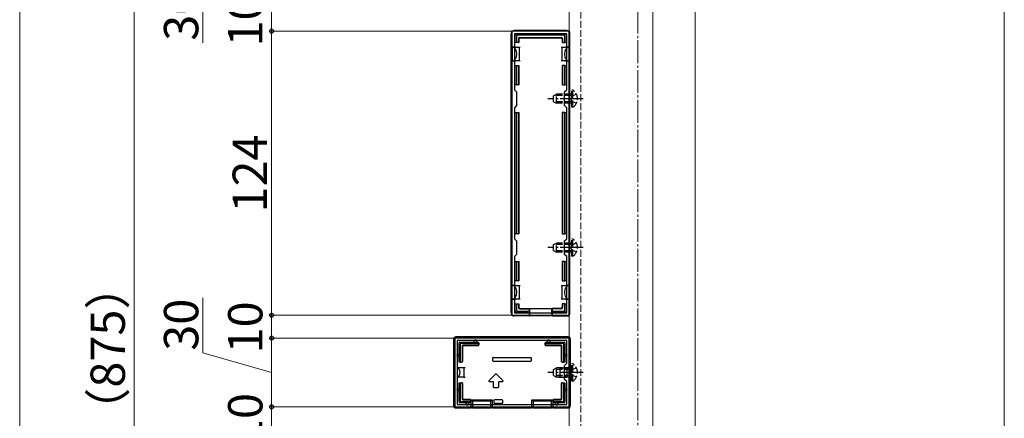
# Model space of a CAD drawing. Extents: x 0 to 1750, y 0 to 2617.
# Drawn here: x 0 to 430, y 722 to 896 of the extents above; entities that cross this region are included whole.
import ezdxf

# ---------------------------------------------------------------- set-up
doc = ezdxf.new("R2010")
doc.units = 0
doc.linetypes.add('YCENTER_1', pattern=[13, 10, -1, 1, -1])
doc.linetypes.add('YHIDDEN_1', pattern=[4, 3, -1])
for name, color, linetype, lineweight in [('YKK_11', 7, 'CONTINUOUS', 30), ('YKK_12', 2, 'CONTINUOUS', 13), ('YKK_13', 4, 'CONTINUOUS', 30), ('YKK_D', 6, 'CONTINUOUS', 13), ('YKK_ZWAK', 7, 'CONTINUOUS', 30), ('YSS_K', 3, 'CONTINUOUS', 13)]:
    doc.layers.add(name, color=color, linetype=linetype, lineweight=lineweight)
doc.styles.add('text-b', font='txt')

msp = doc.modelspace()

# ---------------------------------------------------------------- linework, layer by layer
at = {"layer": 'YKK_11', "linetype": 'ByBlock', "lineweight": -2, "ltscale": 0.5}
for p, q in [((240, 891), (215, 891)), ((215, 891), (215, 767)), ((240, 767), (240, 891)), ((238.9, 889.9), (216.1, 889.9)), ((216.1, 889.9), (216.1, 865.4)), ((238.9, 865.4), (238.9, 889.9)), ((216.1, 865.4), (217, 864.5)), ((217, 864.5), (217, 858.5)), ((238, 864.5), (238.9, 865.4)), ((238, 858.5), (238, 864.5)), ((217, 858.5), (216.1, 857.6)), ((216.1, 857.6), (216.1, 800.4)), ((238.9, 857.6), (238, 858.5)), ((238.9, 800.4), (238.9, 857.6)), ((216.1, 800.4), (217, 799.5)), ((238, 799.5), (238.9, 800.4)), ((217, 799.5), (217, 793.5)), ((238, 793.5), (238, 799.5)), ((217, 793.5), (216.1, 792.6)), ((216.1, 792.6), (216.1, 768.1)), ((238.9, 792.6), (238, 793.5)), ((238.9, 768.1), (238.9, 792.6)), ((215, 767), (240, 767)), ((216.1, 768.1), (238.9, 768.1)), ((240, 757), (190, 757)), ((190, 757), (190, 727)), ((240, 727), (240, 757)), ((239, 756), (191, 756)), ((191, 756), (191, 728)), ((239, 746), (239, 756)), ((238, 745), (239, 746)), ((238, 739), (238, 745)), ((239, 738), (238, 739)), ((239, 728), (239, 738)), ((190, 727), (240, 727)), ((191, 728), (239, 728))]:
    msp.add_line(p, q, dxfattribs=at)
at = {"layer": 'YKK_12', "linetype": 'YHIDDEN_1'}
msp.add_line((245, 1075.5), (245, 230), dxfattribs=at)
at = {"layer": 'YKK_12'}
for p, q in [((295, 230), (295, 1075.5)), ((240, 1074.5), (240, 230.5)), ((276.5, 1074.5), (276.5, 230.5))]:
    msp.add_line(p, q, dxfattribs=at)
at = {"layer": 'YKK_13'}
for p, q in [((239, 891.3), (216, 891.3)), ((214.7, 768), (214.7, 890)), ((216.4, 886), (216.4, 889.2)), ((216.9, 886), (216.4, 886)), ((216.9, 889.7), (238.1, 889.7)), ((216.9, 888.71), (216.9, 886)), ((217.9, 886), (216.9, 886)), ((237.61, 889.2), (217.39, 889.2)), ((217.9, 887.7), (217.9, 886)), ((217.9, 886), (218.05, 886)), ((218.05, 887.55), (218.05, 886)), ((218.4, 888.2), (236.6, 888.2)), ((218.55, 888.05), (236.45, 888.05)), ((236.95, 887.55), (236.95, 886)), ((237.1, 886), (236.95, 886)), ((237.1, 887.7), (237.1, 886)), ((237.1, 886), (238.1, 886)), ((238.1, 886), (238.1, 888.71)), ((238.6, 886), (238.1, 886)), ((238.6, 889.2), (238.6, 886)), ((240.3, 768), (240.3, 890)), ((216.6, 884), (215.1, 884)), ((215.1, 884), (215.1, 878)), ((216.6, 884), (218.1, 884)), ((218.1, 884), (218.1, 881)), ((218.1, 884), (218.6, 884)), ((236.4, 884), (236.9, 884)), ((236.9, 881), (236.9, 884)), ((236.9, 884), (238.4, 884)), ((239.9, 884), (238.4, 884)), ((239.9, 884), (239.9, 878)), ((215.1, 878), (216.6, 878)), ((218.1, 878), (216.6, 878)), ((218.1, 881), (218.1, 878)), ((218.6, 878), (218.1, 878)), ((236.9, 878), (236.4, 878)), ((236.9, 878), (236.9, 881)), ((238.4, 878), (236.9, 878)), ((238.4, 878), (239.9, 878)), ((216.4, 867.5), (216.4, 876)), ((216.4, 876), (216.9, 876)), ((216.9, 876), (216.9, 867.5)), ((216.9, 876), (217.9, 876)), ((217.9, 876), (217.9, 867.5)), ((217.9, 876), (218.05, 876)), ((218.05, 876), (218.05, 867.5)), ((236.95, 876), (236.95, 867.5)), ((237.1, 876), (236.95, 876)), ((237.1, 876), (237.1, 867.5)), ((238.1, 876), (237.1, 876)), ((238.1, 867.5), (238.1, 876)), ((238.1, 876), (238.6, 876)), ((238.6, 876), (238.6, 867.5)), ((216.9, 867.5), (216.4, 867.5)), ((217.9, 867.5), (216.9, 867.5)), ((217.9, 867.5), (218.05, 867.5)), ((237.1, 867.5), (236.95, 867.5)), ((237.1, 867.5), (238.1, 867.5)), ((238.6, 867.5), (238.1, 867.5)), ((216.4, 802.5), (216.4, 855.5)), ((216.4, 855.5), (216.9, 855.5)), ((216.9, 855.5), (216.9, 802.5)), ((216.9, 855.5), (217.9, 855.5)), ((217.9, 855.5), (217.9, 802.5)), ((217.9, 855.5), (218.05, 855.5)), ((218.05, 855.5), (218.05, 802.5)), ((236.95, 855.5), (236.95, 802.5)), ((237.1, 855.5), (236.95, 855.5)), ((237.1, 855.5), (237.1, 802.5)), ((238.1, 855.5), (237.1, 855.5)), ((238.1, 802.5), (238.1, 855.5)), ((238.1, 855.5), (238.6, 855.5)), ((238.6, 855.5), (238.6, 802.5)), ((216.9, 802.5), (216.4, 802.5)), ((217.9, 802.5), (216.9, 802.5)), ((217.9, 802.5), (218.05, 802.5)), ((237.1, 802.5), (236.95, 802.5)), ((237.1, 802.5), (238.1, 802.5)), ((238.6, 802.5), (238.1, 802.5)), ((216.4, 782), (216.4, 790.5)), ((216.4, 790.5), (216.9, 790.5)), ((216.9, 790.5), (216.9, 782)), ((216.9, 790.5), (217.9, 790.5)), ((217.9, 790.5), (217.9, 782)), ((217.9, 790.5), (218.05, 790.5)), ((218.05, 790.5), (218.05, 782)), ((236.95, 790.5), (236.95, 782)), ((237.1, 790.5), (236.95, 790.5)), ((237.1, 790.5), (237.1, 782)), ((238.1, 790.5), (237.1, 790.5)), ((238.1, 782), (238.1, 790.5)), ((238.1, 790.5), (238.6, 790.5)), ((238.6, 790.5), (238.6, 782)), ((216.6, 780), (215.1, 780)), ((215.1, 774), (215.1, 780)), ((216.9, 782), (216.4, 782)), ((216.6, 780), (218.1, 780)), ((217.9, 782), (216.9, 782)), ((217.9, 782), (218.05, 782)), ((218.1, 780), (218.1, 777)), ((218.1, 780), (218.6, 780)), ((236.4, 780), (236.9, 780)), ((236.9, 777), (236.9, 780)), ((236.9, 780), (238.4, 780)), ((237.1, 782), (236.95, 782)), ((237.1, 782), (238.1, 782)), ((238.6, 782), (238.1, 782)), ((239.9, 780), (238.4, 780)), ((239.9, 774), (239.9, 780)), ((215.1, 774), (216.6, 774)), ((218.1, 774), (216.6, 774)), ((218.1, 777), (218.1, 774)), ((218.6, 774), (218.1, 774)), ((236.9, 774), (236.4, 774)), ((236.9, 774), (236.9, 777)), ((238.4, 774), (236.9, 774)), ((238.4, 774), (239.9, 774)), ((216.4, 768.8), (216.4, 772)), ((216.4, 772), (216.9, 772)), ((216.9, 772), (216.9, 769.29)), ((216.9, 772), (217.9, 772)), ((217.9, 772), (217.9, 770.3)), ((217.9, 772), (218.05, 772)), ((218.05, 772), (218.05, 770.45)), ((218.4, 769.8), (222.5, 769.8)), ((218.55, 769.95), (222.5, 769.95)), ((222.5, 769.8), (222.5, 769.95)), ((222.5, 769.95), (232.5, 769.95)), ((222.5, 769.8), (222.5, 768.8)), ((222.7, 769.95), (222.7, 766.79)), ((232.3, 769.95), (232.3, 766.79)), ((236.45, 769.95), (232.5, 769.95)), ((232.5, 769.8), (232.5, 769.95)), ((236.6, 769.8), (232.5, 769.8)), ((232.5, 769.8), (232.5, 768.8)), ((236.95, 772), (236.95, 770.45)), ((237.1, 772), (236.95, 772)), ((237.1, 772), (237.1, 770.3)), ((238.1, 772), (237.1, 772)), ((238.1, 772), (238.6, 772)), ((238.1, 769.29), (238.1, 772)), ((238.6, 772), (238.6, 768.8)), ((222.5, 766.7), (216, 766.7)), ((222.5, 768.3), (216.9, 768.3)), ((217.39, 768.8), (222.5, 768.8)), ((222.5, 768.8), (222.5, 768.3)), ((222.5, 768.3), (222.5, 766.7)), ((222.5, 766.7), (222.7, 766.79)), ((232.3, 766.79), (222.7, 766.79)), ((232.5, 766.7), (232.3, 766.79)), ((232.5, 768.8), (237.61, 768.8)), ((232.5, 768.3), (232.5, 768.8)), ((238.1, 768.3), (232.5, 768.3)), ((232.5, 768.3), (232.5, 766.7)), ((232.5, 766.7), (239, 766.7)), ((239.5, 757.5), (190.5, 757.5)), ((189.5, 756.5), (189.5, 727.5)), ((191.9, 746.5), (191.9, 754.9)), ((192.2, 755.2), (200.2, 755.2)), ((192.4, 754.4), (192.4, 746.5)), ((200.2, 754.7), (192.7, 754.7)), ((193.23, 753.57), (193.23, 746.8)), ((193.4, 753.4), (193.4, 746.8)), ((200.2, 753.87), (193.53, 753.87)), ((200.2, 753.7), (193.7, 753.7)), ((198.5, 755.2), (198.5, 755.7)), ((199.5, 755.7), (199.5, 755.2)), ((200.5, 754.9), (200.5, 754.4)), ((200.5, 754.17), (200.5, 754.4)), ((200.5, 754.17), (200.5, 754)), ((229.5, 754.4), (229.5, 754.9)), ((229.5, 754.17), (229.5, 754.4)), ((229.5, 754), (229.5, 754.17)), ((229.8, 755.2), (237.8, 755.2)), ((237.3, 754.7), (229.8, 754.7)), ((236.47, 753.87), (229.8, 753.87)), ((236.3, 753.7), (229.8, 753.7)), ((230.5, 755.2), (230.5, 755.7)), ((231.5, 755.7), (231.5, 755.2)), ((236.6, 746.8), (236.6, 753.4)), ((236.77, 746.8), (236.77, 753.57)), ((237.6, 746.5), (237.6, 754.4)), ((238.1, 754.9), (238.1, 746.5)), ((240.5, 727.5), (240.5, 756.5)), ((191.4, 750), (191.9, 750)), ((191.9, 749), (191.4, 749)), ((206.5, 748.2), (206.5, 747.3)), ((206.8, 748.5), (206.85, 748.5)), ((206.85, 748.5), (223.15, 748.5)), ((223.15, 748.5), (223.2, 748.5)), ((223.5, 747.3), (223.5, 748.2)), ((238.1, 750), (238.6, 750)), ((238.6, 749), (238.1, 749)), ((191, 744), (191, 740)), ((192.5, 744), (191, 744)), ((192.4, 746.5), (191.9, 746.5)), ((191.9, 746.5), (191.9, 746.5)), ((192.4, 746.5), (192.93, 746.5)), ((194, 744), (192.5, 744)), ((193.1, 746.5), (192.93, 746.5)), ((194, 744), (194, 740)), ((194.5, 744), (194, 744)), ((206.8, 747), (223.2, 747)), ((236, 744), (235.5, 744)), ((236, 740), (236, 744)), ((236, 744), (237.5, 744)), ((237.07, 746.5), (236.9, 746.5)), ((237.07, 746.5), (237.6, 746.5)), ((237.5, 744), (239, 744)), ((238.1, 746.5), (237.6, 746.5)), ((238.1, 746.5), (238.1, 746.5)), ((239, 744), (239, 740)), ((192.5, 740), (191, 740)), ((194, 740), (192.5, 740)), ((194, 740), (194.5, 740)), ((207.79, 741.29), (205.01, 738.51)), ((210.99, 738.51), (208.21, 741.29)), ((235.5, 740), (236, 740)), ((236, 740), (237.5, 740)), ((237.5, 740), (239, 740)), ((191.9, 737.5), (192.4, 737.5)), ((191.9, 729.1), (191.9, 737.5)), ((191.9, 737.5), (191.9, 737.5)), ((192.4, 737.5), (192.4, 729.6)), ((192.4, 737.5), (192.93, 737.5)), ((192.93, 737.5), (193.1, 737.5)), ((193.23, 737.2), (193.23, 730.43)), ((193.4, 737.2), (193.4, 730.6)), ((205.22, 738), (206.75, 738)), ((206.75, 738), (206.75, 735.8)), ((207.05, 735.5), (208.95, 735.5)), ((209.25, 735.8), (209.25, 738)), ((209.25, 738), (210.78, 738)), ((236.6, 730.6), (236.6, 737.2)), ((236.77, 730.43), (236.77, 737.2)), ((236.9, 737.5), (237.07, 737.5)), ((237.07, 737.5), (237.6, 737.5)), ((237.6, 729.6), (237.6, 737.5)), ((237.6, 737.5), (238.1, 737.5)), ((238.1, 737.5), (238.1, 729.1)), ((238.1, 737.5), (238.1, 737.5)), ((191.4, 735), (191.9, 735)), ((191.9, 734), (191.4, 734)), ((238.1, 735), (238.6, 735)), ((238.6, 734), (238.1, 734)), ((196.7, 728.8), (192.2, 728.8)), ((192.7, 729.3), (196.7, 729.3)), ((193.53, 730.13), (196.7, 730.13)), ((193.7, 730.3), (196.7, 730.3)), ((195, 728.3), (195, 728.8)), ((196, 728.8), (196, 728.3)), ((197, 730), (197, 729.83)), ((197, 729.83), (197, 729.6)), ((197, 729.6), (197, 729.1)), ((197.22, 730.08), (206.38, 730.08)), ((197.22, 726.5), (197.22, 730.08)), ((197.8, 729.5), (197.22, 730.08)), ((197.8, 729.5), (197.8, 726.56)), ((205.8, 729.5), (197.8, 729.5)), ((205.8, 729.5), (206.38, 730.08)), ((205.8, 726.56), (205.8, 729.5)), ((206.38, 730.08), (206.38, 726.5)), ((207, 729.7), (207, 728.8)), ((210.7, 730), (207.3, 730)), ((207.37, 728.5), (207.3, 728.5)), ((210.63, 728.5), (207.37, 728.5)), ((210.7, 728.5), (210.63, 728.5)), ((211, 728.8), (211, 729.7)), ((223.62, 730.08), (232.78, 730.08)), ((223.62, 726.5), (223.62, 730.08)), ((223.62, 730.08), (224.2, 729.5)), ((232.2, 729.5), (224.2, 729.5)), ((224.2, 729.5), (224.2, 726.56)), ((232.78, 730.08), (232.2, 729.5)), ((232.2, 726.56), (232.2, 729.5)), ((232.78, 730.08), (232.78, 726.5)), ((233, 729.83), (233, 730)), ((233, 729.83), (233, 729.6)), ((233, 729.1), (233, 729.6)), ((233.3, 730.3), (236.3, 730.3)), ((233.3, 730.13), (236.47, 730.13)), ((233.3, 729.3), (237.3, 729.3)), ((237.8, 728.8), (233.3, 728.8)), ((234, 728.3), (234, 728.8)), ((235, 728.8), (235, 728.3)), ((190.5, 726.5), (197.22, 726.5)), ((197.8, 726.56), (197.22, 726.5)), ((197.8, 726.56), (205.8, 726.56)), ((206.38, 726.5), (205.8, 726.56)), ((206.38, 726.5), (223.62, 726.5)), ((224.2, 726.56), (223.62, 726.5)), ((224.2, 726.56), (232.2, 726.56)), ((232.78, 726.5), (232.2, 726.56)), ((232.78, 726.5), (239.5, 726.5))]:
    msp.add_line(p, q, dxfattribs=at)
at = {"layer": 'YKK_13', "linetype": 'YHIDDEN_1'}
for p, q in [((241.61, 865.25), (241.1, 865.25)), ((241.1, 857.75), (241.1, 865.25)), ((241.61, 857.75), (241.61, 865.25)), ((233.1, 862.8), (234.5, 863.5)), ((233.1, 860.2), (233.1, 862.8)), ((233.1, 860.2), (234.5, 859.5)), ((241.1, 862.85), (233.19, 862.85)), ((241.1, 860.15), (233.19, 860.15)), ((234.5, 859.5), (234.5, 863.5)), ((241.1, 863.5), (234.5, 863.5)), ((241.25, 862.65), (240.64, 861.5)), ((241.25, 860.36), (240.64, 861.5)), ((243.11, 863.55), (241.25, 862.65)), ((243.11, 859.45), (241.25, 860.36)), ((241.1, 859.5), (234.5, 859.5)), ((241.61, 857.75), (241.1, 857.75)), ((241.61, 800.25), (241.1, 800.25)), ((241.1, 792.75), (241.1, 800.25)), ((241.61, 792.75), (241.61, 800.25)), ((233.1, 797.8), (234.5, 798.5)), ((233.1, 795.2), (233.1, 797.8)), ((241.1, 797.85), (233.19, 797.85)), ((234.5, 794.5), (234.5, 798.5)), ((241.1, 798.5), (234.5, 798.5)), ((241.25, 797.65), (240.64, 796.5)), ((241.25, 795.36), (240.64, 796.5)), ((243.11, 798.55), (241.25, 797.65)), ((233.1, 795.2), (234.5, 794.5)), ((241.1, 795.15), (233.19, 795.15)), ((241.1, 794.5), (234.5, 794.5)), ((241.61, 792.75), (241.1, 792.75)), ((243.11, 794.45), (241.25, 795.36)), ((233.1, 743.3), (234.5, 744)), ((234.5, 740), (234.5, 744)), ((241.1, 744), (234.5, 744)), ((241.61, 745.75), (241.1, 745.75)), ((241.1, 738.25), (241.1, 745.75)), ((243.11, 744.05), (241.25, 743.15)), ((241.61, 738.25), (241.61, 745.75)), ((233.1, 740.7), (233.1, 743.3)), ((233.1, 740.7), (234.5, 740)), ((241.1, 743.35), (233.19, 743.35)), ((241.1, 740.65), (233.19, 740.65)), ((241.1, 740), (234.5, 740)), ((241.25, 743.15), (240.64, 742)), ((241.25, 740.86), (240.64, 742)), ((243.11, 739.95), (241.25, 740.86)), ((241.61, 738.25), (241.1, 738.25))]:
    msp.add_line(p, q, dxfattribs=at)
at = {"layer": 'YKK_13', "linetype": 'YCENTER_1'}
for p, q in [((246.1, 861.5), (230.6, 861.5)), ((246.1, 796.5), (230.6, 796.5)), ((246.1, 742), (230.6, 742))]:
    msp.add_line(p, q, dxfattribs=at)
at = {"layer": 'YKK_13'}
for centre, radius, start, end in [((216.4, 887), 0.3, 90, 270), ((216.9, 889.2), 0.5, 90.7744, 179.2256), ((216.9, 889.2), 0.5, 179.2256, 180), ((216.9, 889.2), 0.5, 90, 90.7744), ((238.1, 889.2), 0.5, 89.2256, 90), ((238.1, 889.2), 0.5, 0.7744, 89.2256), ((238.1, 889.2), 0.5, 0, 0.7744), ((238.6, 887), 0.3, 270, 90), ((216.4, 875), 0.3, 90, 270), ((238.6, 875), 0.3, 270, 90), ((216.4, 854.5), 0.3, 90, 270), ((238.6, 854.5), 0.3, 270, 90), ((216.4, 803.5), 0.3, 90, 270), ((238.6, 803.5), 0.3, 270, 90), ((216.4, 783), 0.3, 90, 270), ((238.6, 783), 0.3, 270, 90), ((216.4, 771), 0.3, 90, 270), ((238.6, 771), 0.3, 270, 90), ((216.9, 768.8), 0.5, 180, 180.7744), ((216.9, 768.8), 0.5, 180.7744, 269.2256), ((216.9, 768.8), 0.5, 269.2256, 270), ((238.1, 768.8), 0.5, 270, 270.7744), ((238.1, 768.8), 0.5, 270.7744, 359.2256), ((238.1, 768.8), 0.5, 359.2256, 0), ((192.2, 754.9), 0.3, 90, 180), ((199, 755.7), 0.5, 90, 180), ((199, 755.7), 0.5, 0, 90), ((200.2, 754.9), 0.3, 0, 90), ((229.8, 754.9), 0.3, 90, 180), ((231, 755.7), 0.5, 90, 180), ((231, 755.7), 0.5, 0, 90), ((237.8, 754.9), 0.3, 0, 90), ((191.4, 749.5), 0.5, 90, 180), ((191.4, 749.5), 0.5, 180, 270), ((238.6, 749.5), 0.5, 0, 90), ((238.6, 749.5), 0.5, 270, 0), ((208, 741.08), 0.3, 45, 135), ((205.22, 738.3), 0.3, 135, 270), ((207.05, 735.8), 0.3, 180, 270), ((208.95, 735.8), 0.3, 270, 0), ((210.78, 738.3), 0.3, 270, 45), ((191.4, 734.5), 0.5, 90, 180), ((191.4, 734.5), 0.5, 180, 270), ((238.6, 734.5), 0.5, 0, 90), ((238.6, 734.5), 0.5, 270, 0), ((192.2, 729.1), 0.3, 180, 270), ((195.5, 728.3), 0.5, 180, 270), ((195.5, 728.3), 0.5, 270, 0), ((196.7, 729.1), 0.3, 270, 0), ((233.3, 729.1), 0.3, 180, 270), ((234.5, 728.3), 0.5, 180, 270), ((234.5, 728.3), 0.5, 270, 0), ((237.8, 729.1), 0.3, 270, 0)]:
    msp.add_arc(centre, radius, start, end, dxfattribs=at)
at = {"layer": 'YKK_13', "linetype": 'YHIDDEN_1'}
for centre in [(239.07, 861.5), (239.07, 796.5), (239.07, 742)]:
    msp.add_arc(centre, 4.53, 304.0667, 55.9333, dxfattribs=at)
at = {"layer": 'YKK_13'}
for centre, major_axis, ratio, start_param, end_param in [((216, 890), (-0.923, 0.923), 0.99628, -0.783535, 0.783535), ((239, 890), (0.923, 0.923), 0.99628, 5.499651, 7.06672), ((217.41, 888.69), (-0.363, 0.363), 0.973329, -0.771883, 0.771883), ((218.4, 887.7), (-0.354, 0.354), 0.999924, -0.78536, 0.78536), ((218.55, 887.55), (-0.354, 0.354), 0.999924, -0.78536, 0.78536), ((236.45, 887.55), (0.354, 0.354), 0.999924, 5.497825, 7.068545), ((236.6, 887.7), (0.354, 0.354), 0.999924, 5.497825, 7.068545), ((237.59, 888.69), (0.363, 0.363), 0.973329, 5.511302, 7.055068), ((215.1, 881), (0, 3), 0.666667, 4.712389, 6.283185), ((239.9, 881), (0, 3), 0.666667, 0, 1.570796), ((215.1, 881), (0, 3), 0.666667, 3.141593, 4.712389), ((239.9, 881), (0, 3), 0.666667, 1.570796, 3.141593), ((215.1, 777), (0, 3), 0.666667, 4.712389, 6.283185), ((239.9, 777), (0, 3), 0.666667, 0, 1.570796), ((215.1, 777), (0, 3), 0.666667, 3.141593, 4.712389), ((239.9, 777), (0, 3), 0.666667, 1.570796, 3.141593), ((218.4, 770.3), (0.354, 0.354), 0.999924, 2.356233, 3.926953), ((218.55, 770.45), (0.354, 0.354), 0.999924, 2.356233, 3.926953), ((236.45, 770.45), (-0.354, 0.354), 0.999924, 2.356233, 3.926953), ((236.6, 770.3), (-0.354, 0.354), 0.999924, 2.356233, 3.926953), ((216, 768), (0.923, 0.923), 0.99628, 2.358058, 3.925127), ((217.41, 769.31), (0.363, 0.363), 0.973329, 2.36971, 3.913476), ((237.59, 769.31), (-0.363, 0.363), 0.973329, 2.36971, 3.913476), ((239, 768), (-0.923, 0.923), 0.99628, 2.358058, 3.925127), ((190.5, 756.5), (-0.71, 0.71), 0.99628, -0.783535, 0.783535), ((239.5, 756.5), (0.71, 0.71), 0.99628, 5.499651, 7.06672), ((192.7, 754.4), (-0.218, 0.218), 0.973329, -0.771883, 0.771883), ((193.53, 753.57), (-0.212, 0.212), 0.999924, -0.78536, 0.78536), ((193.7, 753.4), (-0.212, 0.212), 0.999924, -0.78536, 0.78536), ((200.2, 754.4), (0, 0.304), 0.986394, -1.570796, 0), ((200.2, 754.17), (0, 0.3), 0.999962, 3.141593, 4.712389), ((200.2, 754), (0, 0.3), 0.999962, 3.141593, 4.712389), ((229.8, 754.4), (0, 0.304), 0.986394, 0, 1.570796), ((229.8, 754.17), (0, 0.3), 0.999962, 1.570796, 3.141593), ((229.8, 754), (0, 0.3), 0.999962, 1.570796, 3.141593), ((236.3, 753.4), (0.212, 0.212), 0.999924, 5.497825, 7.068545), ((236.47, 753.57), (0.212, 0.212), 0.999924, 5.497825, 7.068545), ((237.3, 754.4), (0.218, 0.218), 0.973329, 5.511302, 7.055068), ((206.8, 748.2), (0.3, 0), 0.999962, 1.570796, 3.141593), ((223.2, 748.2), (-0.3, 0), 0.999962, 3.141593, 4.712389), ((191, 742), (0, 2), 0.700208, 3.141593, 6.283185), ((192.93, 746.8), (0.3, 0), 0.999962, 4.712389, 6.283185), ((193.1, 746.8), (0.3, 0), 0.999962, 4.712389, 6.283185), ((206.8, 747.3), (0.212, 0.212), 0.999924, 2.356233, 3.926953), ((223.2, 747.3), (-0.212, 0.212), 0.999924, 2.356233, 3.926953), ((236.9, 746.8), (-0.3, 0), 0.999962, 0, 1.570796), ((237.07, 746.8), (-0.3, 0), 0.999962, 0, 1.570796), ((239, 742), (0, -2), 0.700208, 3.141593, 6.283185), ((192.93, 737.2), (-0.3, 0), 0.999962, 3.141593, 4.712389), ((193.1, 737.2), (-0.3, 0), 0.999962, 3.141593, 4.712389), ((236.9, 737.2), (0.3, 0), 0.999962, 1.570796, 3.141593), ((237.07, 737.2), (-0.3, 0), 0.999962, -1.570796, 0), ((190.5, 727.5), (0.71, 0.71), 0.99628, 2.358058, 3.925127), ((192.7, 729.6), (0.218, 0.218), 0.973329, 2.36971, 3.913476), ((193.53, 730.43), (0.212, 0.212), 0.999924, 2.356233, 3.926953), ((193.7, 730.6), (0.212, 0.212), 0.999924, 2.356233, 3.926953), ((196.7, 730), (0, 0.3), 0.999962, -1.570796, 0), ((196.7, 729.83), (0, 0.3), 0.999962, -1.570796, 0), ((196.7, 729.6), (0, 0.304), 0.986394, 3.141593, 4.712389), ((207.3, 729.7), (-0.212, 0.212), 0.999924, -0.78536, 0.78536), ((207.3, 728.8), (-0.3, 0), 0.999962, 0, 1.570796), ((210.7, 729.7), (0.212, 0.212), 0.999924, 5.497825, 7.068545), ((210.7, 728.8), (0.3, 0), 0.999962, 4.712389, 6.283185), ((233.3, 730), (0, 0.3), 0.999962, 0, 1.570796), ((233.3, 729.83), (0, 0.3), 0.999962, 0, 1.570796), ((233.3, 729.6), (0, 0.304), 0.986394, 1.570796, 3.141593), ((236.3, 730.6), (-0.212, 0.212), 0.999924, 2.356233, 3.926953), ((236.47, 730.43), (-0.212, 0.212), 0.999924, 2.356233, 3.926953), ((237.3, 729.6), (-0.218, 0.218), 0.973329, 2.36971, 3.913476), ((239.5, 727.5), (-0.71, 0.71), 0.99628, 2.358058, 3.925127)]:
    msp.add_ellipse(centre, major_axis=major_axis, ratio=ratio, start_param=start_param, end_param=end_param, dxfattribs=at)
at = {"layer": 'YKK_D'}
for p, q in [((430, 1105), (430, 230)), ((50, 1091), (50, 244)), ((80, 909.85), (80, 885.91)), ((110, 891), (110, 901)), ((215, 891), (109, 891)), ((215, 891), (109, 891)), ((110, 767), (110, 891)), ((80, 750.61), (80, 774.55)), ((215, 767), (109, 767)), ((215, 767), (109, 767)), ((110, 757), (110, 767)), ((189.3, 757), (109, 757)), ((189.3, 757), (109, 757)), ((110, 757), (110, 727)), ((110, 742), (80, 750.61)), ((189.3, 727), (109, 727)), ((189.3, 727), (109, 727)), ((110, 717), (110, 727))]:
    msp.add_line(p, q, dxfattribs=at)
at = {"layer": 'YKK_D', "linetype": 'ByBlock', "lineweight": -2}
for centre in [(110, 891), (110, 891), (110, 767), (110, 767), (110, 757), (110, 757), (110, 727), (110, 727)]:
    msp.add_circle(centre, 0.875, dxfattribs=at)
at = {"layer": 'YKK_ZWAK', "lineweight": 20}
msp.add_line((0, 2550), (0, 0), dxfattribs=at)
at = {"layer": 'YSS_K', "linetype": 'YCENTER_1'}
msp.add_line((270, 110), (270, 1116.22), dxfattribs=at)

# ---------------------------------------------------------------- texts
at = {"layer": 'YKK_D', "style": 'text-b'}
for s, p in [('30', (78, 886.8)), ('10', (106, 884.32)), ('124', (108, 811.83)), ('450＜H≦1,200 （875）', (45.95, 569.32)), ('30', (78, 751.5)), ('10', (106, 750.32)), ('10', (106, 710.32))]:
    msp.add_text(s, height=15, rotation=90, dxfattribs=at).set_placement(p)

doc.saveas('drawing.dxf')
